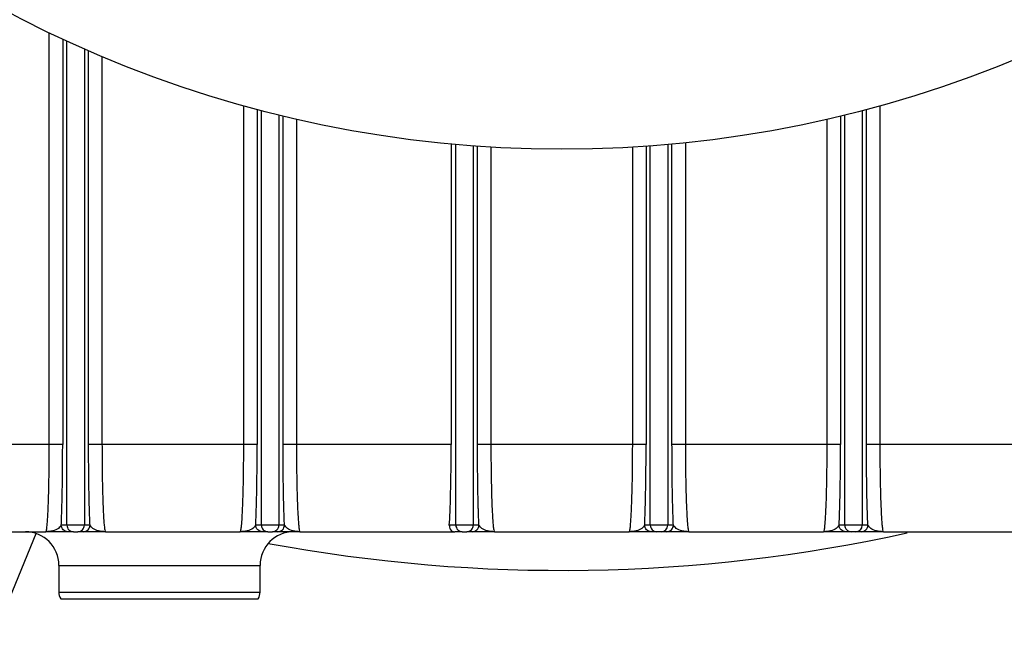
# Model space of a CAD drawing. Units: inches. Extents: x 0.1 to 16.9, y 0.1 to 10.9.
# Drawn here: x 7 to 7.2, y 2.2 to 2.3 of the extents above; entities that cross this region are included whole.
import ezdxf

# ---------------------------------------------------------------- set-up
doc = ezdxf.new("R2010")
doc.units = ezdxf.units.IN
doc.header["$MEASUREMENT"] = 0

msp = doc.modelspace()

# ---------------------------------------------------------------- linework, layer by layer
at = {"color": 8, "linetype": 'Continuous', "lineweight": 25}
for p, q in [((6.98999884, 2.18283189), (6.98999884, 2.2518451)), ((6.99224718, 2.2507859), (6.99224718, 2.18283189)), ((6.99659498, 2.18283189), (6.99659498, 2.24883358)), ((6.99884333, 2.24787253), (6.99884333, 2.18283189)), ((7.02261976, 2.18283189), (7.02261976, 2.23960755)), ((7.02486811, 2.23899633), (7.02486811, 2.18283189)), ((7.12707867, 2.18283189), (7.12707867, 2.23899633)), ((7.12932702, 2.23960755), (7.12932702, 2.18283189)), ((7.0292159, 2.18283189), (7.0292159, 2.23789392)), ((7.03146425, 2.2373645), (7.03146425, 2.18283189)), ((7.12048252, 2.18283189), (7.12048252, 2.2373645)), ((7.12273087, 2.23789392), (7.12273087, 2.18283189)), ((7.09445775, 2.18283189), (7.09445775, 2.2331856)), ((7.0967061, 2.23340811), (7.0967061, 2.18283189)), ((7.06183683, 2.18283189), (7.06183683, 2.2328282)), ((7.06408517, 2.23268094), (7.06408517, 2.18283189)), ((7.0878616, 2.18283189), (7.0878616, 2.23268094)), ((7.09010995, 2.2328282), (7.09010995, 2.18283189)), ((6.98775403, 2.16784943), (6.91463174, 1.99064777)), ((6.99160893, 2.16258442), (7.02535472, 2.16258442)), ((6.99160893, 2.15808498), (7.02535472, 2.15808498))]:
    msp.add_line(p, q, dxfattribs=at)
at = {"color": 7, "linetype": 'Continuous', "lineweight": 25}
for p, q in [((6.99295698, 2.16933358), (6.99295698, 2.2504586)), ((6.99588518, 2.2491438), (6.99588518, 2.16933358)), ((7.02557791, 2.16933358), (7.02557791, 2.23880923)), ((7.0285061, 2.23806679), (7.0285061, 2.16933358)), ((7.12344067, 2.16933358), (7.12344067, 2.23806679)), ((7.12636887, 2.23880923), (7.12636887, 2.16933358)), ((7.05741321, 2.23319268), (7.05741321, 2.18283189)), ((7.05819883, 2.16933358), (7.05819883, 2.2331207)), ((7.09374795, 2.2331207), (7.09374795, 2.16933358)), ((7.06112703, 2.23288), (7.06112703, 2.16933358)), ((7.09081975, 2.16933358), (7.09081975, 2.23288)), ((6.98999884, 2.18283189), (6.96509755, 2.18283189)), ((7.02261976, 2.18283189), (6.99884333, 2.18283189)), ((7.05741321, 2.18283189), (7.03146425, 2.18283189)), ((7.0878616, 2.18283189), (7.06408517, 2.18283189)), ((7.12048252, 2.18283189), (7.0967061, 2.18283189)), ((7.15310345, 2.18283189), (7.12932702, 2.18283189)), ((6.99295698, 2.16933358), (6.9920115, 2.16933358)), ((6.99588518, 2.16933358), (6.99295698, 2.16933358)), ((6.99683067, 2.16933358), (6.99588518, 2.16933358)), ((7.02557791, 2.16933358), (7.02463242, 2.16933358)), ((7.0285061, 2.16933358), (7.02557791, 2.16933358)), ((7.02945159, 2.16933358), (7.0285061, 2.16933358)), ((7.05819883, 2.16933358), (7.05709896, 2.16933358)), ((7.06112703, 2.16933358), (7.05819883, 2.16933358)), ((7.06207251, 2.16933358), (7.06112703, 2.16933358)), ((7.09081975, 2.16933358), (7.08987427, 2.16933358)), ((7.09374795, 2.16933358), (7.09081975, 2.16933358)), ((7.09469343, 2.16933358), (7.09374795, 2.16933358)), ((7.12344067, 2.16933358), (7.12249519, 2.16933358)), ((7.12636887, 2.16933358), (7.12344067, 2.16933358)), ((7.12731436, 2.16933358), (7.12636887, 2.16933358)), ((6.96568676, 2.16820872), (6.98940962, 2.16820872)), ((6.99404325, 2.16820872), (6.99313567, 2.16820872)), ((6.99404325, 2.16820872), (6.99479892, 2.16820872)), ((6.99570649, 2.16820872), (6.99479892, 2.16820872)), ((6.99943254, 2.16820872), (7.00848182, 2.16820872)), ((7.00848182, 2.16820872), (7.02203054, 2.16820872)), ((7.02666417, 2.16820872), (7.02575659, 2.16820872)), ((7.02666417, 2.16820872), (7.02741984, 2.16820872)), ((7.02832741, 2.16820872), (7.02741984, 2.16820872)), ((7.03205347, 2.16820872), (7.0580281, 2.16820872)), ((7.05928509, 2.16820872), (7.0580281, 2.16820872)), ((7.05928509, 2.16820872), (7.06004076, 2.16820872)), ((7.06094834, 2.16820872), (7.06004076, 2.16820872)), ((7.06467439, 2.16820872), (7.08727239, 2.16820872)), ((7.09190601, 2.16820872), (7.09099844, 2.16820872)), ((7.09266169, 2.16820872), (7.09190601, 2.16820872)), ((7.09356926, 2.16820872), (7.09266169, 2.16820872)), ((7.09729531, 2.16820872), (7.11989331, 2.16820872)), ((7.12452694, 2.16820872), (7.12361936, 2.16820872)), ((7.12528261, 2.16820872), (7.12452694, 2.16820872)), ((7.12619018, 2.16820872), (7.12528261, 2.16820872)), ((7.12991623, 2.16820872), (7.15251423, 2.16820872)), ((6.99160893, 2.16258442), (6.99160893, 2.15808498)), ((7.02535472, 2.15808498), (7.02535472, 2.16258442)), ((6.99191034, 2.15696012), (7.02505331, 2.15696012))]:
    msp.add_line(p, q, dxfattribs=at)
msp.add_circle((7.07597339, 2.43142581), 0.19910011, dxfattribs=at)
for centre, radius, start, end in [((7.07597339, 2.43142581), 0.75928009, 58.18660725, 227.56189377), ((6.98598464, 2.16258442), 0.0056243, 0, 90), ((7.03097901, 2.16258442), 0.0056243, 90, 180), ((6.99385865, 2.15808498), 0.00224972, 180, 210), ((7.023105, 2.15808498), 0.00224972, 330, 0)]:
    msp.add_arc(centre, radius, start, end, dxfattribs=at)
at = {"color": 8, "linetype": 'Continuous', "lineweight": 25}
msp.add_arc((7.07597339, 2.43142581), 0.26968816, 259.4794769, 282.4010318, dxfattribs=at)
at = {"color": 7, "linetype": 'Continuous', "lineweight": 25}
for centre, major_axis, ratio, start_param, end_param in [((7.05690256, 2.18283189), (0, 0.01462317), 0.034920769, 3.536383773, 4.71238898), ((6.99404325, 2.16933358), (0, 0.00112486), 0.965688775, 1.570796327, 3.141592654), ((6.99479892, 2.16933358), (0, 0.00112486), 0.965688775, 3.141592481, 4.71238898), ((7.02666417, 2.16933358), (0, 0.00112486), 0.965688775, 1.570796327, 3.141592654), ((7.02741984, 2.16933358), (0, 0.00112486), 0.965688775, 3.141592481, 4.71238898), ((7.05928509, 2.16933358), (0, 0.00112486), 0.965688775, 1.570796327, 3.141592654), ((7.06004076, 2.16933358), (0, 0.00112486), 0.965688775, 3.141592481, 4.71238898), ((7.09190601, 2.16933358), (0, 0.00112486), 0.965688775, 1.570796327, 3.141592654), ((7.09266169, 2.16933358), (0, 0.00112486), 0.965688775, 3.141592654, 4.71238898), ((7.12452694, 2.16933358), (0, 0.00112486), 0.965688775, 1.570796327, 3.141592654), ((7.12528261, 2.16933358), (0, 0.00112486), 0.965688775, 3.141592654, 4.71238898)]:
    msp.add_ellipse(centre, major_axis=major_axis, ratio=ratio, start_param=start_param, end_param=end_param, dxfattribs=at)
for points, knots in [([(6.98940962, 2.16820872), (6.98943266, 2.16822798), (6.9894757, 2.16826397), (6.98953485, 2.16852398), (6.98958427, 2.16885092), (6.98965339, 2.16945838), (6.98972058, 2.17033957), (6.98978496, 2.17153138), (6.98984293, 2.17283715), (6.98990459, 2.17472971), (6.9899584, 2.17732192), (6.98999236, 2.18005247), (6.9899967, 2.18191414), (6.98999884, 2.18283189)], [0, 0, 0, 0, 0.074928078, 0.139950278, 0.195062692, 0.240262023, 0.376961306, 0.440336001, 0.500328214, 0.630384165, 0.757011252, 0.88021463, 1, 1, 1, 1]), ([(6.9920115, 2.16933358), (6.99204567, 2.1701735), (6.99211494, 2.17187631), (6.99218923, 2.17522492), (6.99223821, 2.17893618), (6.99224422, 2.18154514), (6.99224718, 2.18283189)], [0, 0, 0, 0, 0.246654188, 0.500053057, 0.753423156, 1, 1, 1, 1]), ([(6.99683067, 2.16933358), (6.9967965, 2.1701735), (6.99672723, 2.17187631), (6.99665293, 2.17522492), (6.99660396, 2.17893618), (6.99659795, 2.18154514), (6.99659498, 2.18283189)], [0, 0, 0, 0, 0.246654188, 0.500053057, 0.753423156, 1, 1, 1, 1]), ([(6.99884333, 2.18283189), (6.99884547, 2.18191412), (6.99884981, 2.1800524), (6.99888376, 2.17732228), (6.99892834, 2.17517478), (6.99897481, 2.17358717), (6.99902698, 2.17214571), (6.99908306, 2.17100533), (6.99913873, 2.17014404), (6.999176, 2.16965335), (6.99923037, 2.16906192), (6.9993158, 2.16838908), (6.99938958, 2.16827509), (6.99943254, 2.16820872)], [0, 0, 0, 0, 0.119787951, 0.242994419, 0.369625105, 0.43430953, 0.499855243, 0.62307923, 0.667220542, 0.712866714, 0.760017764, 0.860254159, 1, 1, 1, 1]), ([(7.02203054, 2.16820872), (7.02205358, 2.16822798), (7.02209662, 2.16826397), (7.02215577, 2.16852398), (7.0222052, 2.16885092), (7.02227431, 2.16945838), (7.0223415, 2.17033957), (7.02240588, 2.17153138), (7.02246385, 2.17283715), (7.02252551, 2.17472971), (7.02257932, 2.17732192), (7.02261328, 2.18005247), (7.02261762, 2.18191414), (7.02261976, 2.18283189)], [0, 0, 0, 0, 0.07492807, 0.139950268, 0.195062684, 0.240262023, 0.376961298, 0.440335996, 0.500328214, 0.630384165, 0.757011252, 0.88021463, 1, 1, 1, 1]), ([(7.02463242, 2.16933358), (7.02466659, 2.1701735), (7.02473586, 2.17187631), (7.02481016, 2.17522492), (7.02485913, 2.17893618), (7.02486514, 2.18154514), (7.02486811, 2.18283189)], [0, 0, 0, 0, 0.2466541883, 0.5000530568, 0.7534231562, 1, 1, 1, 1]), ([(7.02945159, 2.16933358), (7.02941742, 2.1701735), (7.02934815, 2.17187631), (7.02927385, 2.17522492), (7.02922488, 2.17893618), (7.02921887, 2.18154514), (7.0292159, 2.18283189)], [0, 0, 0, 0, 0.246654188, 0.500053057, 0.753423156, 1, 1, 1, 1]), ([(7.03146425, 2.18283189), (7.03146639, 2.18191412), (7.03147073, 2.1800524), (7.03150468, 2.17732228), (7.03154926, 2.17517478), (7.03159574, 2.17358717), (7.03164791, 2.17214571), (7.03170398, 2.17100533), (7.03175965, 2.17014404), (7.03179692, 2.16965335), (7.03185129, 2.16906192), (7.03193672, 2.16838908), (7.0320105, 2.16827509), (7.03205347, 2.16820872)], [0, 0, 0, 0, 0.119787948, 0.242994415, 0.369625102, 0.434309528, 0.499855243, 0.623079228, 0.66722054, 0.712866712, 0.760017764, 0.860254157, 1, 1, 1, 1]), ([(7.06207251, 2.16933358), (7.06203821, 2.17016879), (7.06199506, 2.17121932), (7.06195313, 2.17275224), (7.06193325, 2.17356305), (7.06191513, 2.17440752), (7.06189628, 2.17541243), (7.06187782, 2.17659247), (7.06186468, 2.17767339), (7.06185664, 2.17848322), (7.06184257, 2.18007861), (7.06183951, 2.18154466), (7.06183683, 2.18283189)], [0, 0, 0, 0, 0.2463896554, 0.3099073458, 0.3732127716, 0.4365260146, 0.5000670751, 0.5920781625, 0.6844050425, 0.7194682193, 0.7536876062, 1, 1, 1, 1]), ([(7.06408517, 2.18283189), (7.06408731, 2.18191412), (7.06409165, 2.1800524), (7.0641256, 2.17732228), (7.06417018, 2.17517478), (7.06421666, 2.17358717), (7.06426883, 2.17214571), (7.0643249, 2.17100533), (7.06438057, 2.17014404), (7.06441784, 2.16965335), (7.06447222, 2.16906192), (7.06455765, 2.16838908), (7.06463143, 2.16827509), (7.06467439, 2.16820872)], [0, 0, 0, 0, 0.1197879492, 0.2429944168, 0.3696251031, 0.4343095286, 0.4998552434, 0.6230792289, 0.6672205406, 0.712866713, 0.7600177643, 0.860254157, 1, 1, 1, 1]), ([(7.08727239, 2.16820872), (7.08729543, 2.16822798), (7.08733846, 2.16826397), (7.08739762, 2.16852398), (7.08744704, 2.16885092), (7.08751616, 2.16945838), (7.08758334, 2.17033957), (7.08764772, 2.17153138), (7.0877057, 2.17283715), (7.08776736, 2.17472971), (7.08782117, 2.17732192), (7.08785513, 2.18005247), (7.08785946, 2.18191414), (7.0878616, 2.18283189)], [0, 0, 0, 0, 0.074928074, 0.139950273, 0.195062688, 0.240262023, 0.376961303, 0.440335999, 0.500328214, 0.630384165, 0.757011252, 0.88021463, 1, 1, 1, 1]), ([(7.08987427, 2.16933358), (7.08990843, 2.1701735), (7.0899777, 2.17187631), (7.090052, 2.17522492), (7.09010098, 2.17893618), (7.09010699, 2.18154514), (7.09010995, 2.18283189)], [0, 0, 0, 0, 0.2466541883, 0.5000530568, 0.7534231562, 1, 1, 1, 1]), ([(7.09469343, 2.16933358), (7.09465927, 2.1701735), (7.09459, 2.17187631), (7.0945157, 2.17522492), (7.09446672, 2.17893618), (7.09446071, 2.18154514), (7.09445775, 2.18283189)], [0, 0, 0, 0, 0.246654188, 0.500053057, 0.753423156, 1, 1, 1, 1]), ([(7.0967061, 2.18283189), (7.09670824, 2.18191412), (7.09671257, 2.1800524), (7.09674652, 2.17732228), (7.09679111, 2.17517478), (7.09683758, 2.17358717), (7.09688975, 2.17214571), (7.09694582, 2.17100533), (7.0970015, 2.17014404), (7.09703876, 2.16965335), (7.09709314, 2.16906192), (7.09717857, 2.16838908), (7.09725235, 2.16827509), (7.09729531, 2.16820872)], [0, 0, 0, 0, 0.11978795, 0.242994417, 0.369625103, 0.434309529, 0.499855243, 0.62307923, 0.667220541, 0.712866713, 0.760017764, 0.860254158, 1, 1, 1, 1]), ([(7.11989331, 2.16820872), (7.11991635, 2.16822798), (7.11995938, 2.16826397), (7.12001854, 2.16852398), (7.12006796, 2.16885092), (7.12013708, 2.16945838), (7.12020427, 2.17033957), (7.12026865, 2.17153138), (7.12032662, 2.17283715), (7.12038828, 2.17472971), (7.12044209, 2.17732192), (7.12047605, 2.18005247), (7.12048039, 2.18191414), (7.12048252, 2.18283189)], [0, 0, 0, 0, 0.074928074, 0.139950273, 0.195062688, 0.240262023, 0.376961303, 0.440335999, 0.500328214, 0.630384165, 0.757011252, 0.88021463, 1, 1, 1, 1]), ([(7.12249519, 2.16933358), (7.12252936, 2.1701735), (7.12259863, 2.17187631), (7.12267292, 2.17522492), (7.1227219, 2.17893618), (7.12272791, 2.18154514), (7.12273087, 2.18283189)], [0, 0, 0, 0, 0.246654188, 0.500053057, 0.753423156, 1, 1, 1, 1]), ([(7.12731436, 2.16933358), (7.12728019, 2.1701735), (7.12721092, 2.17187631), (7.12713662, 2.17522492), (7.12708765, 2.17893618), (7.12708164, 2.18154514), (7.12707867, 2.18283189)], [0, 0, 0, 0, 0.246654188, 0.500053057, 0.753423156, 1, 1, 1, 1]), ([(7.12932702, 2.18283189), (7.12932916, 2.18191412), (7.1293335, 2.1800524), (7.12936745, 2.17732228), (7.12941203, 2.17517478), (7.1294585, 2.17358717), (7.12951067, 2.17214571), (7.12956674, 2.17100533), (7.12962242, 2.17014404), (7.12965968, 2.16965335), (7.12971406, 2.16906192), (7.12979949, 2.16838908), (7.12987327, 2.16827509), (7.12991623, 2.16820872)], [0, 0, 0, 0, 0.11978795, 0.242994417, 0.369625103, 0.434309529, 0.499855243, 0.62307923, 0.667220541, 0.712866713, 0.760017764, 0.860254159, 1, 1, 1, 1]), ([(6.9920115, 2.16933358), (6.99188337, 2.16913955), (6.99162004, 2.16874079), (6.99057481, 2.16830382), (6.98980148, 2.1682407), (6.98940962, 2.16820872)], [0, 0, 0, 0, 0.318566081, 0.654709671, 1, 1, 1, 1]), ([(6.99943254, 2.16820872), (6.99904111, 2.16823976), (6.9982694, 2.16830096), (6.99722154, 2.16874116), (6.99695866, 2.16913959), (6.99683067, 2.16933358)], [0, 0, 0, 0, 0.345626295, 0.681401566, 1, 1, 1, 1]), ([(7.02463242, 2.16933358), (7.02450481, 2.1691397), (7.02424271, 2.16874147), (7.02319497, 2.16830202), (7.0224225, 2.16824012), (7.02203054, 2.16820872)], [0, 0, 0, 0, 0.318494837, 0.654203447, 1, 1, 1, 1]), ([(7.03205347, 2.16820872), (7.03166201, 2.16823975), (7.03089019, 2.16830094), (7.02984166, 2.16874113), (7.02957931, 2.16913959), (7.02945159, 2.16933358)], [0, 0, 0, 0, 0.34561126, 0.681425343, 1, 1, 1, 1]), ([(7.05709896, 2.16933358), (7.05713599, 2.16907467), (7.057231, 2.16841039), (7.05774485, 2.16820942), (7.05802608, 2.16820872), (7.0580281, 2.16820872)], [0, 0, 0, 0, 0.388048267, 0.99561263, 1, 1, 1, 1]), ([(7.06467439, 2.16820872), (7.06428293, 2.16823975), (7.06351111, 2.16830094), (7.06246258, 2.16874114), (7.06220023, 2.16913959), (7.06207251, 2.16933358)], [0, 0, 0, 0, 0.345611296, 0.681425345, 1, 1, 1, 1]), ([(7.08987427, 2.16933358), (7.08974666, 2.1691397), (7.08948454, 2.16874147), (7.08843681, 2.16830202), (7.08766434, 2.16824012), (7.08727239, 2.16820872)], [0, 0, 0, 0, 0.3184938, 0.654200515, 1, 1, 1, 1]), ([(7.09729531, 2.16820872), (7.09690387, 2.16823976), (7.09613216, 2.16830096), (7.0950843, 2.16874116), (7.09482142, 2.16913959), (7.09469343, 2.16933358)], [0, 0, 0, 0, 0.345630347, 0.681403833, 1, 1, 1, 1]), ([(7.12249519, 2.16933358), (7.12236758, 2.1691397), (7.12210547, 2.16874147), (7.12105774, 2.16830202), (7.12028527, 2.16824012), (7.11989331, 2.16820872)], [0, 0, 0, 0, 0.318493201, 0.654199862, 1, 1, 1, 1]), ([(7.12991623, 2.16820872), (7.12952427, 2.16824012), (7.1287518, 2.16830203), (7.12770407, 2.16874147), (7.12744196, 2.1691397), (7.12731436, 2.16933358)], [0, 0, 0, 0, 0.345800313, 0.681506961, 1, 1, 1, 1]), ([(6.99313567, 2.16820872), (6.99308429, 2.16820872), (6.99298033, 2.16820872), (6.99249279, 2.16820872), (6.99186249, 2.16820872), (6.99110793, 2.16820872), (6.99028485, 2.16820872), (6.98970157, 2.16820872), (6.98940962, 2.16820872)], [0, 0, 0, 0, 0.162376207, 0.3285467, 0.500279006, 0.660181932, 0.829908371, 1, 1, 1, 1]), ([(6.99943254, 2.16820872), (6.9991414, 2.16820872), (6.99855834, 2.16820872), (6.99773459, 2.16820872), (6.99686899, 2.16820872), (6.99601983, 2.16820872), (6.99581095, 2.16820872), (6.99570649, 2.16820872)], [0, 0, 0, 0, 0.169832185, 0.340115893, 0.499990174, 0.749960894, 1, 1, 1, 1]), ([(7.02575659, 2.16820872), (7.02570559, 2.16820872), (7.02560249, 2.16820872), (7.02511508, 2.16820872), (7.02453883, 2.16820872), (7.02391579, 2.16820872), (7.02331744, 2.16820872), (7.02267462, 2.16820872), (7.02224511, 2.16820872), (7.02203054, 2.16820872)], [0, 0, 0, 0, 0.162407131, 0.328305703, 0.500057243, 0.617188568, 0.749691686, 0.874960488, 1, 1, 1, 1]), ([(7.03205347, 2.16820872), (7.03183907, 2.16820872), (7.03141002, 2.16820872), (7.03076816, 2.16820872), (7.03016834, 2.16820872), (7.0294354, 2.16820872), (7.02863828, 2.16820872), (7.028431, 2.16820872), (7.02832741, 2.16820872)], [0, 0, 0, 0, 0.1250006554, 0.2501562979, 0.3827179767, 0.5001083886, 0.7501776309, 1, 1, 1, 1]), ([(7.06467439, 2.16820872), (7.06446002, 2.16820872), (7.06403104, 2.16820872), (7.06338928, 2.16820872), (7.06278955, 2.16820872), (7.06205669, 2.16820872), (7.06125962, 2.16820872), (7.06105211, 2.16820872), (7.0609484, 2.16820872)], [0, 0, 0, 0, 0.125006639, 0.250157768, 0.382719018, 0.50011231, 0.750179102, 1, 1, 1, 1]), ([(7.09099844, 2.16820872), (7.09094744, 2.16820872), (7.09084433, 2.16820872), (7.09035692, 2.16820872), (7.08978067, 2.16820872), (7.08915763, 2.16820872), (7.08855929, 2.16820872), (7.08791648, 2.16820872), (7.08748696, 2.16820872), (7.08727239, 2.16820872)], [0, 0, 0, 0, 0.162406533, 0.328305369, 0.500056825, 0.61718748, 0.749688992, 0.874956348, 1, 1, 1, 1]), ([(7.09729531, 2.16820872), (7.09700416, 2.16820872), (7.09642109, 2.16820872), (7.09559734, 2.16820872), (7.09473175, 2.16820872), (7.0938826, 2.16820872), (7.09367371, 2.16820872), (7.09356926, 2.16820872)], [0, 0, 0, 0, 0.169836879, 0.340119672, 0.499993352, 0.749962605, 1, 1, 1, 1]), ([(7.12361936, 2.16820872), (7.12356836, 2.16820872), (7.12346526, 2.16820872), (7.12297785, 2.16820872), (7.1224016, 2.16820872), (7.12177857, 2.16820872), (7.12118022, 2.16820872), (7.12053741, 2.16820872), (7.12010788, 2.16820872), (7.11989331, 2.16820872)], [0, 0, 0, 0, 0.162406322, 0.328304251, 0.500055034, 0.617185771, 0.749687873, 0.874955807, 1, 1, 1, 1]), ([(7.12991623, 2.16820872), (7.12970164, 2.16820872), (7.12927207, 2.16820872), (7.12862979, 2.16820872), (7.12803006, 2.16820872), (7.12729754, 2.16820872), (7.12650056, 2.16820872), (7.12629358, 2.16820872), (7.12619018, 2.16820872)], [0, 0, 0, 0, 0.125095126, 0.250414098, 0.382860626, 0.50014849, 0.750293295, 1, 1, 1, 1])]:
    msp.add_open_spline(points, degree=3, knots=knots, dxfattribs=at)
for points in [[(6.99224718, 2.18283189), (6.99220484, 2.18283189), (6.99212016, 2.18283189), (6.9915965, 2.18283189), (6.99086356, 2.18283189), (6.99028708, 2.18283189), (6.98999884, 2.18283189)], [(6.99884333, 2.18283189), (6.99855509, 2.18283189), (6.99797861, 2.18283189), (6.99724566, 2.18283189), (6.996722, 2.18283189), (6.99663732, 2.18283189), (6.99659498, 2.18283189)], [(7.02486811, 2.18283189), (7.02482577, 2.18283189), (7.02474108, 2.18283189), (7.02421742, 2.18283189), (7.02348448, 2.18283189), (7.022908, 2.18283189), (7.02261976, 2.18283189)], [(7.03146425, 2.18283189), (7.03117601, 2.18283189), (7.03059953, 2.18283189), (7.02986659, 2.18283189), (7.02934292, 2.18283189), (7.02925824, 2.18283189), (7.0292159, 2.18283189)], [(7.06408517, 2.18283189), (7.06379693, 2.18283189), (7.06322045, 2.18283189), (7.06248751, 2.18283189), (7.06196385, 2.18283189), (7.06187917, 2.18283189), (7.06183683, 2.18283189)], [(7.09010995, 2.18283189), (7.09006761, 2.18283189), (7.08998293, 2.18283189), (7.08945927, 2.18283189), (7.08872633, 2.18283189), (7.08814984, 2.18283189), (7.0878616, 2.18283189)], [(7.0967061, 2.18283189), (7.09641786, 2.18283189), (7.09584137, 2.18283189), (7.09510843, 2.18283189), (7.09458477, 2.18283189), (7.09450009, 2.18283189), (7.09445775, 2.18283189)], [(7.12273087, 2.18283189), (7.12268853, 2.18283189), (7.12260385, 2.18283189), (7.12208019, 2.18283189), (7.12134725, 2.18283189), (7.12077077, 2.18283189), (7.12048252, 2.18283189)], [(7.12932702, 2.18283189), (7.12903878, 2.18283189), (7.1284623, 2.18283189), (7.12772935, 2.18283189), (7.12720569, 2.18283189), (7.12712101, 2.18283189), (7.12707867, 2.18283189)], [(6.99313567, 2.16820872), (6.99298836, 2.16822562), (6.99269375, 2.16825944), (6.99232216, 2.16851956), (6.99206219, 2.16889138), (6.9920284, 2.16918618), (6.9920115, 2.16933358)], [(6.99570649, 2.16820872), (6.9958538, 2.16822562), (6.99614842, 2.16825944), (6.99652001, 2.16851956), (6.99677997, 2.16889138), (6.99681377, 2.16918618), (6.99683067, 2.16933358)], [(7.02575659, 2.16820872), (7.02560929, 2.16822562), (7.02531467, 2.16825944), (7.02494308, 2.16851956), (7.02468311, 2.16889138), (7.02464932, 2.16918618), (7.02463242, 2.16933358)], [(7.02832741, 2.16820872), (7.02847472, 2.16822562), (7.02876934, 2.16825944), (7.02914093, 2.16851956), (7.02940089, 2.16889138), (7.02943469, 2.16918618), (7.02945159, 2.16933358)], [(7.06094834, 2.16820872), (7.06109565, 2.16822562), (7.06139026, 2.16825944), (7.06176185, 2.16851956), (7.06202182, 2.16889138), (7.06205561, 2.16918618), (7.06207251, 2.16933358)], [(7.09099844, 2.16820872), (7.09085113, 2.16822562), (7.09055651, 2.16825944), (7.09018492, 2.16851956), (7.08992496, 2.16889138), (7.08989116, 2.16918618), (7.08987427, 2.16933358)], [(7.09356926, 2.16820872), (7.09371657, 2.16822562), (7.09401119, 2.16825944), (7.09438278, 2.16851956), (7.09464274, 2.16889138), (7.09467654, 2.16918618), (7.09469343, 2.16933358)], [(7.12361936, 2.16820872), (7.12347205, 2.16822562), (7.12317744, 2.16825944), (7.12280585, 2.16851956), (7.12254588, 2.16889138), (7.12251209, 2.16918618), (7.12249519, 2.16933358)], [(7.12619018, 2.16820872), (7.12633749, 2.16822562), (7.12663211, 2.16825944), (7.1270037, 2.16851956), (7.12726366, 2.16889138), (7.12729746, 2.16918618), (7.12731436, 2.16933358)]]:
    msp.add_open_spline(points, degree=3, dxfattribs=at)

doc.saveas('drawing.dxf')
